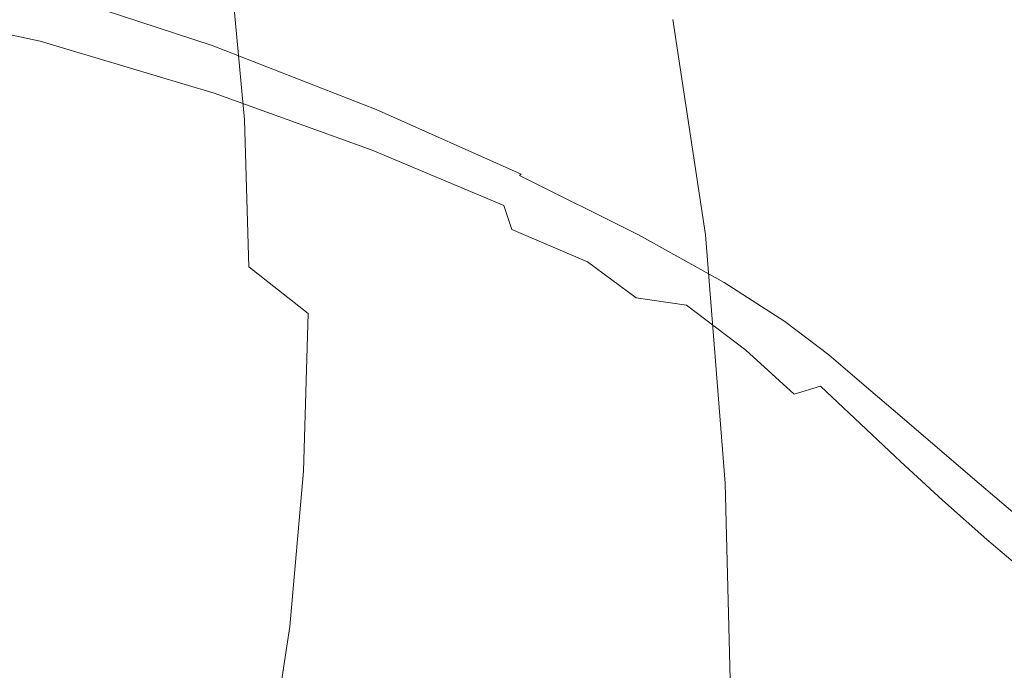
# Model space of a CAD drawing. Extents: x -715 to -210, y 22 to 462.
# Drawn here: x -406 to -330, y 384 to 435 of the extents above; entities that cross this region are included whole.
import ezdxf

# ---------------------------------------------------------------- set-up
doc = ezdxf.new("R2010")
doc.units = 0
doc.header["$LTSCALE"] = 500
doc.header["$MEASUREMENT"] = 0
doc.layers.add('NOVOTERM_CERAMIKA', color=7, linetype='Continuous')

msp = doc.modelspace()

# ---------------------------------------------------------------- linework, layer by layer
at = {"layer": 'NOVOTERM_CERAMIKA', "lineweight": 0}
for points, invisible_edges in [([(-385.315, 435.783, -525.233), (-387.077, 445.776, -525.233), (-383.365, 444.614, -520.184), (-381.514, 433.947, -520.184)], 15), ([(-381.514, 433.947, -520.184), (-383.365, 444.614, -520.184), (-380.322, 443.592, -514.71), (-378.398, 432.328, -514.71)], 15), ([(-323.01, 441.21, -269.714), (-327.852, 434.648, -269.714), (-336.915, 438.971, -269.714), (-330.163, 444.635, -269.714)], 15), ([(-407.171, 443.127, -542.149), (-400.978, 441.516, -538.445), (-400.133, 432.419, -538.445), (-406.485, 434.777, -542.172)], 15), ([(-375.954, 431.036, -508.747), (-378.398, 432.328, -514.71), (-380.322, 443.592, -514.71), (-377.935, 442.78, -508.747)], 15), ([(-374.067, 429.987, -502.419), (-375.954, 431.036, -508.747), (-377.935, 442.78, -508.747), (-376.092, 442.126, -502.419)], 15), ([(-344.766, 433.313, -269.714), (-354.441, 437.415, -269.714), (-344.835, 442.228, -269.714), (-336.915, 438.971, -269.714)], 15), ([(-341.082, 442.542, -109.759), (-350.678, 435.348, -109.714), (-340.676, 432.222, -109.714), (-330.585, 440.269, -109.759)], 15), ([(-396.484, 437.455, -269.714), (-411.077, 434.043, -269.714), (-420.052, 438.823, -269.714), (-404.508, 441.64, -269.714)], 15), ([(-400.978, 441.516, -538.445), (-395.032, 439.675, -534.301), (-394.102, 429.804, -534.301), (-400.133, 432.419, -538.445)], 15), ([(-363.227, 438.775, -109.714), (-377.701, 442.182, -109.714), (-384.206, 437.704, -109.75), (-370.616, 433.522, -109.75)], 15), ([(-374.067, 429.987, -502.419), (-376.092, 442.126, -502.419), (-374.681, 441.578, -495.846), (-372.622, 429.101, -495.846)], 15), ([(-372.622, 429.101, -495.846), (-374.681, 441.578, -495.846), (-373.591, 441.082, -489.152), (-371.506, 428.297, -489.152)], 15), ([(-382.489, 440.86, -269.714), (-374.494, 436.964, -269.714), (-387.329, 432.904, -269.714), (-396.484, 437.455, -269.714)], 15), ([(-374.494, 436.964, -269.714), (-362.472, 441.027, -269.714), (-354.441, 437.415, -269.714), (-365.032, 432.611, -269.714)], 15), ([(-370.603, 427.492, -482.457), (-371.506, 428.297, -489.152), (-373.591, 441.082, -489.152), (-372.71, 440.586, -482.457)], 15), ([(-369.81, 426.638, -474.728), (-370.603, 427.492, -482.457), (-372.71, 440.586, -482.457), (-371.935, 440.059, -474.728)], 15), ([(-369.81, 426.638, -474.728), (-371.935, 440.059, -474.728), (-371.164, 439.469, -464.928), (-369.02, 425.682, -464.928)], 15), ([(-323.601, 438.447, -109.759), (-330.585, 440.269, -109.759), (-340.676, 432.222, -109.714), (-333.842, 429.715, -109.714)], 15), ([(-389.816, 437.728, -529.918), (-388.812, 427.038, -529.918), (-394.102, 429.804, -534.301), (-395.032, 439.675, -534.301)], 15), ([(-369.02, 425.682, -464.928), (-371.164, 439.469, -464.928), (-370.293, 438.787, -452.022), (-368.128, 424.576, -452.022)], 15), ([(-419.141, 438.683, -117.61), (-418.512, 436.168, -120.102), (-404.635, 433.124, -120.102), (-405.345, 435.321, -117.61)], 13), ([(-390.302, 433.499, -109.894), (-388.2, 434.952, -109.809), (-402.255, 439.136, -109.809), (-404.023, 437.891, -109.894)], 15), ([(-363.227, 438.775, -109.714), (-370.616, 433.522, -109.75), (-358.731, 429.316, -109.75), (-350.678, 435.348, -109.714)], 15), ([(-367.03, 423.269, -434.976), (-368.128, 424.576, -452.022), (-370.293, 438.787, -452.022), (-369.221, 437.981, -434.976)], 15), ([(-333.77, 428.069, -269.714), (-344.766, 433.313, -269.714), (-336.915, 438.971, -269.714), (-327.852, 434.648, -269.714)], 15), ([(-319.25, 436.962, -109.759), (-323.601, 438.447, -109.759), (-333.842, 429.715, -109.714), (-329.385, 427.671, -109.714)], 15), ([(-390.302, 433.499, -109.894), (-404.023, 437.891, -109.894), (-404.73, 437.382, -110.007), (-391.131, 432.921, -110.007)], 15), ([(-385.315, 435.783, -525.233), (-384.246, 424.274, -525.233), (-388.812, 427.038, -529.918), (-389.816, 437.728, -529.918)], 11), ([(-375.143, 430.304, -109.809), (-370.616, 433.522, -109.75), (-384.206, 437.704, -109.75), (-388.2, 434.952, -109.809)], 15), ([(-365.711, 421.903, -414.571), (-367.03, 423.269, -434.976), (-369.221, 437.981, -434.976), (-367.932, 437.139, -414.571)], 15), ([(-396.484, 437.455, -269.714), (-387.329, 432.904, -269.714), (-400.82, 428.833, -269.714), (-411.077, 434.043, -269.714)], 15), ([(-391.576, 432.575, -110.726), (-405.137, 437.033, -110.726), (-405.244, 436.878, -111.526), (-391.697, 432.422, -111.526)], 15), ([(-391.576, 432.575, -110.726), (-391.451, 432.687, -110.33), (-405.024, 437.147, -110.33), (-405.137, 437.033, -110.726)], 15), ([(-391.451, 432.687, -110.33), (-391.308, 432.792, -110.152), (-404.892, 437.252, -110.152), (-405.024, 437.147, -110.33)], 13), ([(-391.131, 432.921, -110.007), (-404.73, 437.382, -110.007), (-404.892, 437.252, -110.152), (-391.308, 432.792, -110.152)], 15), ([(-374.494, 436.964, -269.714), (-365.032, 432.611, -269.714), (-376.475, 427.804, -269.714), (-387.329, 432.904, -269.714)], 15), ([(-365.711, 421.903, -414.571), (-367.932, 437.139, -414.571), (-366.413, 436.35, -391.588), (-364.155, 420.622, -391.588)], 15), ([(-353.615, 427.65, -269.714), (-365.032, 432.611, -269.714), (-354.441, 437.415, -269.714), (-344.766, 433.313, -269.714)], 15), ([(-418.512, 436.168, -120.102), (-417.142, 431.588, -122.148), (-403.067, 429.173, -122.148), (-404.635, 433.124, -120.102)], 15), ([(-391.987, 431.871, -115.079), (-391.829, 432.198, -112.915), (-405.357, 436.649, -112.915), (-405.488, 436.313, -115.079)], 15), ([(-391.865, 430.991, -117.61), (-391.987, 431.871, -115.079), (-405.488, 436.313, -115.079), (-405.345, 435.321, -117.61)], 15), ([(-391.697, 432.422, -111.526), (-405.244, 436.878, -111.526), (-405.357, 436.649, -112.915), (-391.829, 432.198, -112.915)], 15), ([(-364.155, 420.622, -391.588), (-366.413, 436.35, -391.588), (-364.649, 435.7, -366.809), (-362.347, 419.568, -366.809)], 15), ([(-385.315, 435.783, -525.233), (-381.514, 433.947, -520.184), (-380.391, 421.663, -520.184), (-384.246, 424.274, -525.233)], 15), ([(-360.274, 418.883, -341.015), (-362.347, 419.568, -366.809), (-364.649, 435.7, -366.809), (-362.626, 435.279, -341.015)], 15), ([(-406.485, 434.777, -542.172), (-400.133, 432.419, -538.445), (-399.848, 422.741, -538.445), (-406.252, 425.845, -542.172)], 15), ([(-391.865, 430.991, -117.61), (-405.345, 435.321, -117.61), (-404.635, 433.124, -120.102), (-391.16, 429.11, -120.102)], 11), ([(-377.513, 428.618, -109.894), (-375.143, 430.304, -109.809), (-388.2, 434.952, -109.809), (-390.302, 433.499, -109.894)], 15), ([(-358.001, 418.476, -314.46), (-360.274, 418.883, -341.015), (-362.626, 435.279, -341.015), (-360.408, 435.029, -314.46)], 15), ([(-358.001, 418.476, -314.46), (-360.408, 435.029, -314.46), (-358.06, 434.893, -287.398), (-355.595, 418.254, -287.398)], 15), ([(-350.678, 435.348, -109.714), (-358.731, 429.316, -109.75), (-349.139, 425.477, -109.75), (-340.676, 432.222, -109.714)], 15), ([(-355.595, 418.254, -287.398), (-358.06, 434.893, -287.398), (-355.648, 434.814, -260.082), (-353.123, 418.124, -260.082)], 11), ([(-333.77, 428.069, -269.714), (-327.852, 434.648, -269.714), (-317.839, 428.575, -269.714), (-321.777, 421.032, -269.714)], 15), ([(-426.091, 430.61, -269.714), (-411.077, 434.043, -269.714), (-400.82, 428.833, -269.714), (-414.811, 424.737, -269.714)], 15), ([(-381.514, 433.947, -520.184), (-378.398, 432.328, -514.71), (-377.232, 419.357, -514.71), (-380.391, 421.663, -520.184)], 15), ([(-391.16, 429.11, -120.102), (-404.635, 433.124, -120.102), (-403.067, 429.173, -122.148), (-389.567, 425.78, -122.148)], 15), ([(-377.513, 428.618, -109.894), (-390.302, 433.499, -109.894), (-391.131, 432.921, -110.007), (-378.434, 427.961, -110.007)], 15), ([(-375.143, 430.304, -109.809), (-363.653, 425.628, -109.809), (-358.731, 429.316, -109.75), (-370.616, 433.522, -109.75)], 15), ([(-340.695, 421.464, -269.714), (-353.615, 427.65, -269.714), (-344.766, 433.313, -269.714), (-333.77, 428.069, -269.714)], 15), ([(-387.329, 432.904, -269.714), (-376.475, 427.804, -269.714), (-388.638, 422.978, -269.714), (-400.82, 428.833, -269.714)], 15), ([(-400.133, 432.419, -538.445), (-394.102, 429.804, -534.301), (-393.788, 419.304, -534.301), (-399.848, 422.741, -538.445)], 15), ([(-379.017, 427.457, -111.526), (-391.697, 432.422, -111.526), (-391.829, 432.198, -112.915), (-379.16, 427.232, -112.915)], 15), ([(-378.889, 427.61, -110.726), (-391.576, 432.575, -110.726), (-391.697, 432.422, -111.526), (-379.017, 427.457, -111.526)], 15), ([(-378.889, 427.61, -110.726), (-378.761, 427.724, -110.33), (-391.451, 432.687, -110.33), (-391.576, 432.575, -110.726)], 15), ([(-378.761, 427.724, -110.33), (-378.615, 427.83, -110.152), (-391.308, 432.792, -110.152), (-391.451, 432.687, -110.33)], 13), ([(-378.434, 427.961, -110.007), (-391.131, 432.921, -110.007), (-391.308, 432.792, -110.152), (-378.615, 427.83, -110.152)], 15), ([(-375.954, 431.036, -508.747), (-374.753, 417.51, -508.747), (-377.232, 419.357, -514.71), (-378.398, 432.328, -514.71)], 15), ([(-353.615, 427.65, -269.714), (-363.357, 421.971, -269.714), (-376.475, 427.804, -269.714), (-365.032, 432.611, -269.714)], 15), ([(-414.779, 424.291, -123.343), (-400.348, 422.918, -123.342), (-403.067, 429.173, -122.148), (-417.142, 431.588, -122.148)], 15), ([(-379.334, 426.904, -115.077), (-379.16, 427.232, -112.915), (-391.829, 432.198, -112.915), (-391.987, 431.871, -115.079)], 15), ([(-379.325, 426.158, -117.587), (-379.334, 426.904, -115.077), (-391.987, 431.871, -115.079), (-391.865, 430.991, -117.61)], 15), ([(-333.842, 429.715, -109.714), (-340.676, 432.222, -109.714), (-349.139, 425.477, -109.75), (-342.429, 422.397, -109.75)], 15), ([(-379.325, 426.158, -117.587), (-391.865, 430.991, -117.61), (-391.16, 429.11, -120.102), (-378.919, 424.681, -120.018)], 11), ([(-374.067, 429.987, -502.419), (-372.839, 416.007, -502.419), (-374.753, 417.51, -508.747), (-375.954, 431.036, -508.747)], 15), ([(-377.513, 428.618, -109.894), (-366.22, 423.705, -109.894), (-363.653, 425.628, -109.809), (-375.143, 430.304, -109.809)], 15), ([(-388.812, 427.038, -529.918), (-388.473, 415.667, -529.918), (-393.788, 419.304, -534.301), (-394.102, 429.804, -534.301)], 15), ([(-374.067, 429.987, -502.419), (-372.622, 429.101, -495.846), (-371.374, 414.733, -495.846), (-372.839, 416.007, -502.419)], 15), ([(-363.653, 425.628, -109.809), (-354.303, 421.359, -109.809), (-349.139, 425.477, -109.75), (-358.731, 429.316, -109.75)], 15), ([(-329.385, 427.671, -109.714), (-333.842, 429.715, -109.714), (-342.429, 422.397, -109.75), (-337.881, 419.886, -109.75)], 15), ([(-414.811, 424.737, -269.714), (-400.82, 428.833, -269.714), (-388.638, 422.978, -269.714), (-401.39, 418.122, -269.714)], 15), ([(-386.78, 420.553, -123.342), (-389.567, 425.78, -122.148), (-403.067, 429.173, -122.148), (-400.348, 422.918, -123.342)], 15), ([(-378.919, 424.681, -120.018), (-391.16, 429.11, -120.102), (-389.567, 425.78, -122.148), (-377.598, 422.033, -121.999)], 15), ([(-377.513, 428.618, -109.894), (-378.434, 427.961, -110.007), (-367.203, 422.966, -110.007), (-366.22, 423.705, -109.894)], 15), ([(-372.622, 429.101, -495.846), (-371.506, 428.297, -489.152), (-370.242, 413.573, -489.152), (-371.374, 414.733, -495.846)], 15), ([(-363.357, 421.971, -269.714), (-373.891, 416.265, -269.714), (-388.638, 422.978, -269.714), (-376.475, 427.804, -269.714)], 15), ([(-378.761, 427.724, -110.33), (-367.521, 422.721, -110.33), (-367.379, 422.831, -110.152), (-378.615, 427.83, -110.152)], 9), ([(-378.434, 427.961, -110.007), (-378.615, 427.83, -110.152), (-367.379, 422.831, -110.152), (-367.203, 422.966, -110.007)], 15), ([(-370.603, 427.492, -482.457), (-369.326, 412.414, -482.457), (-370.242, 413.573, -489.152), (-371.506, 428.297, -489.152)], 15), ([(-340.695, 421.464, -269.714), (-333.77, 428.069, -269.714), (-321.777, 421.032, -269.714), (-326.727, 413.438, -269.714)], 15), ([(-384.246, 424.274, -525.233), (-383.886, 412.031, -525.233), (-388.473, 415.667, -529.918), (-388.812, 427.038, -529.918)], 9), ([(-379.334, 426.904, -115.077), (-368.088, 421.857, -115.072), (-367.913, 422.203, -112.912), (-379.16, 427.232, -112.915)], 15), ([(-379.017, 427.457, -111.526), (-379.16, 427.232, -112.915), (-367.913, 422.203, -112.912), (-367.771, 422.44, -111.525)], 15), ([(-378.889, 427.61, -110.726), (-379.017, 427.457, -111.526), (-367.771, 422.44, -111.525), (-367.646, 422.602, -110.726)], 15), ([(-378.889, 427.61, -110.726), (-367.646, 422.602, -110.726), (-367.521, 422.721, -110.33), (-378.761, 427.724, -110.33)], 15), ([(-369.81, 426.638, -474.728), (-368.521, 411.181, -474.728), (-369.326, 412.414, -482.457), (-370.603, 427.492, -482.457)], 15), ([(-340.695, 421.464, -269.714), (-348.556, 414.827, -269.714), (-363.357, 421.971, -269.714), (-353.615, 427.65, -269.714)], 15), ([(-329.385, 427.671, -109.714), (-337.881, 419.886, -109.75), (-334.775, 417.754, -109.75), (-326.513, 425.937, -109.714)], 15), ([(-379.325, 426.158, -117.587), (-368.348, 421.291, -117.519), (-368.088, 421.857, -115.072), (-379.334, 426.904, -115.077)], 15), ([(-369.81, 426.638, -474.728), (-369.02, 425.682, -464.928), (-367.72, 409.804, -464.928), (-368.521, 411.181, -474.728)], 15), ([(-406.528, 416.95, -542.172), (-406.252, 425.845, -542.172), (-399.848, 422.741, -538.445), (-400.133, 413.102, -538.445)], 15), ([(-374.848, 417.771, -123.157), (-377.598, 422.033, -121.999), (-389.567, 425.78, -122.148), (-386.78, 420.553, -123.342)], 15), ([(-379.325, 426.158, -117.587), (-378.919, 424.681, -120.018), (-368.742, 420.396, -119.767), (-368.348, 421.291, -117.519)], 13), ([(-369.02, 425.682, -464.928), (-368.128, 424.576, -452.022), (-366.816, 408.21, -452.022), (-367.72, 409.804, -464.928)], 15), ([(-366.22, 423.705, -109.894), (-356.986, 419.217, -109.894), (-354.303, 421.359, -109.809), (-363.653, 425.628, -109.809)], 15), ([(-347.663, 417.932, -109.809), (-342.429, 422.397, -109.75), (-349.139, 425.477, -109.75), (-354.303, 421.359, -109.809)], 15), ([(-326.513, 425.937, -109.714), (-334.775, 417.754, -109.75), (-332.388, 415.812, -109.75), (-324.433, 424.357, -109.714)], 15), ([(-429.063, 420.651, -269.714), (-414.811, 424.737, -269.714), (-401.39, 418.122, -269.714), (-414.51, 413.277, -269.714)], 15), ([(-411.105, 414.995, -123.897), (-396.483, 414.954, -123.896), (-400.348, 422.918, -123.342), (-414.779, 424.291, -123.343)], 15), ([(-384.246, 424.274, -525.233), (-380.391, 421.663, -520.184), (-380.013, 408.595, -520.184), (-383.886, 412.031, -525.233)], 15), ([(-378.919, 424.681, -120.018), (-377.598, 422.033, -121.999), (-368.119, 418.555, -121.55), (-368.742, 420.396, -119.767)], 11), ([(-367.03, 423.269, -434.976), (-365.702, 406.325, -434.976), (-366.816, 408.21, -452.022), (-368.128, 424.576, -452.022)], 15), ([(-322.352, 422.778, -109.714), (-324.433, 424.357, -109.714), (-332.388, 415.812, -109.75), (-330.002, 413.87, -109.75)], 15), ([(-366.22, 423.705, -109.894), (-367.203, 422.966, -110.007), (-358.002, 418.401, -110.007), (-356.986, 419.217, -109.894)], 15), ([(-365.711, 421.903, -414.571), (-364.363, 404.357, -414.571), (-365.702, 406.325, -434.976), (-367.03, 423.269, -434.976)], 15), ([(-385.115, 410.52, -269.714), (-401.39, 418.122, -269.714), (-388.638, 422.978, -269.714), (-373.891, 416.265, -269.714)], 15), ([(-382.985, 413.909, -123.896), (-386.78, 420.553, -123.342), (-400.348, 422.918, -123.342), (-396.483, 414.954, -123.896)], 15), ([(-400.133, 413.102, -538.445), (-399.848, 422.741, -538.445), (-393.788, 419.304, -534.301), (-394.102, 408.844, -534.301)], 15), ([(-367.771, 422.44, -111.525), (-367.913, 422.203, -112.912), (-358.653, 417.566, -112.907), (-358.528, 417.833, -111.523)], 15), ([(-367.646, 422.602, -110.726), (-367.771, 422.44, -111.525), (-358.528, 417.833, -111.523), (-358.415, 418.013, -110.725)], 15), ([(-367.646, 422.602, -110.726), (-358.415, 418.013, -110.725), (-358.3, 418.143, -110.33), (-367.521, 422.721, -110.33)], 11), ([(-367.521, 422.721, -110.33), (-358.3, 418.143, -110.33), (-358.168, 418.259, -110.152), (-367.379, 422.831, -110.152)], 15), ([(-367.203, 422.966, -110.007), (-367.379, 422.831, -110.152), (-358.168, 418.259, -110.152), (-358.002, 418.401, -110.007)], 15), ([(-320.142, 421.1, -109.714), (-322.352, 422.778, -109.714), (-330.002, 413.87, -109.75), (-327.467, 411.806, -109.75)], 15), ([(-380.391, 421.663, -520.184), (-377.232, 419.357, -514.71), (-376.838, 405.559, -514.71), (-380.013, 408.595, -520.184)], 15), ([(-374.848, 417.771, -123.157), (-365.328, 415.151, -122.602), (-368.119, 418.555, -121.55), (-377.598, 422.033, -121.999)], 15), ([(-348.556, 414.827, -269.714), (-357.284, 408.152, -269.714), (-373.891, 416.265, -269.714), (-363.357, 421.971, -269.714)], 15), ([(-368.348, 421.291, -117.519), (-359.348, 416.744, -117.464), (-358.808, 417.174, -115.062), (-368.088, 421.857, -115.072)], 15), ([(-368.088, 421.857, -115.072), (-358.808, 417.174, -115.062), (-358.653, 417.566, -112.907), (-367.913, 422.203, -112.912)], 15), ([(-365.711, 421.903, -414.571), (-364.155, 420.622, -391.588), (-362.785, 402.509, -391.588), (-364.363, 404.357, -414.571)], 15), ([(-343.056, 415.136, -109.809), (-337.881, 419.886, -109.75), (-342.429, 422.397, -109.75), (-347.663, 417.932, -109.809)], 15), ([(-368.348, 421.291, -117.519), (-368.742, 420.396, -119.767), (-360.631, 416.36, -119.588), (-359.348, 416.744, -117.464)], 15), ([(-350.374, 415.612, -109.894), (-347.663, 417.932, -109.809), (-354.303, 421.359, -109.809), (-356.986, 419.217, -109.894)], 15), ([(-340.695, 421.464, -269.714), (-326.727, 413.438, -269.714), (-332.653, 405.794, -269.714), (-348.556, 414.827, -269.714)], 15), ([(-371.125, 412.337, -123.696), (-374.848, 417.771, -123.157), (-386.78, 420.553, -123.342), (-382.985, 413.909, -123.896)], 15), ([(-368.742, 420.396, -119.767), (-368.119, 418.555, -121.55), (-362.253, 416.054, -120.946), (-360.631, 416.36, -119.588)], 13), ([(-364.155, 420.622, -391.588), (-362.347, 419.568, -366.809), (-360.952, 400.989, -366.809), (-362.785, 402.509, -391.588)], 15), ([(-374.753, 417.51, -508.747), (-374.348, 403.123, -508.747), (-376.838, 405.559, -514.71), (-377.232, 419.357, -514.71)], 15), ([(-360.274, 418.883, -341.015), (-358.848, 400.001, -341.015), (-360.952, 400.989, -366.809), (-362.347, 419.568, -366.809)], 15), ([(-343.056, 415.136, -109.809), (-339.803, 412.761, -109.809), (-334.775, 417.754, -109.75), (-337.881, 419.886, -109.75)], 15), ([(-388.812, 404.34, -529.918), (-394.102, 408.844, -534.301), (-393.788, 419.304, -534.301), (-388.473, 415.667, -529.918)], 15), ([(-358.001, 418.476, -314.46), (-356.542, 399.413, -314.46), (-358.848, 400.001, -341.015), (-360.274, 418.883, -341.015)], 15), ([(-350.374, 415.612, -109.894), (-356.986, 419.217, -109.894), (-358.002, 418.401, -110.007), (-351.392, 414.73, -110.007)], 15), ([(-396.832, 404.784, -269.714), (-414.51, 413.277, -269.714), (-401.39, 418.122, -269.714), (-385.115, 410.52, -269.714)], 15), ([(-365.328, 415.151, -122.602), (-358.485, 413.263, -121.512), (-362.253, 416.054, -120.946), (-368.119, 418.555, -121.55)], 13), ([(-351.856, 414.096, -111.519), (-358.528, 417.833, -111.523), (-358.653, 417.566, -112.907), (-351.947, 413.775, -112.899)], 15), ([(-351.767, 414.307, -110.724), (-358.415, 418.013, -110.725), (-358.528, 417.833, -111.523), (-351.856, 414.096, -111.519)], 15), ([(-351.767, 414.307, -110.724), (-351.668, 414.453, -110.33), (-358.3, 418.143, -110.33), (-358.415, 418.013, -110.725)], 13), ([(-351.668, 414.453, -110.33), (-351.547, 414.58, -110.152), (-358.168, 418.259, -110.152), (-358.3, 418.143, -110.33)], 15), ([(-351.392, 414.73, -110.007), (-358.002, 418.401, -110.007), (-358.168, 418.259, -110.152), (-351.547, 414.58, -110.152)], 15), ([(-358.001, 418.476, -314.46), (-355.595, 418.254, -287.398), (-354.101, 399.092, -287.398), (-356.542, 399.413, -314.46)], 15), ([(-355.595, 418.254, -287.398), (-353.123, 418.124, -260.082), (-351.592, 398.903, -260.082), (-354.101, 399.092, -287.398)], 13), ([(-345.73, 412.668, -109.894), (-343.056, 415.136, -109.809), (-347.663, 417.932, -109.809), (-350.374, 415.612, -109.894)], 15), ([(-371.125, 412.337, -123.696), (-361.416, 410.713, -123.097), (-365.328, 415.151, -122.602), (-374.848, 417.771, -123.157)], 15), ([(-372.839, 416.007, -502.419), (-372.425, 401.135, -502.419), (-374.348, 403.123, -508.747), (-374.753, 417.51, -508.747)], 15), ([(-352.741, 412.87, -117.479), (-352.051, 413.301, -115.046), (-358.808, 417.174, -115.062), (-359.348, 416.744, -117.464)], 15), ([(-352.051, 413.301, -115.046), (-351.947, 413.775, -112.899), (-358.653, 417.566, -112.907), (-358.808, 417.174, -115.062)], 15), ([(-339.803, 412.761, -109.809), (-337.228, 410.596, -109.809), (-332.388, 415.812, -109.75), (-334.775, 417.754, -109.75)], 15), ([(-407.302, 408.165, -542.172), (-406.528, 416.95, -542.172), (-400.133, 413.102, -538.445), (-400.978, 403.582, -538.445)], 15), ([(-354.587, 412.68, -119.72), (-360.631, 416.36, -119.588), (-362.253, 416.054, -120.946), (-358.485, 413.263, -121.512)], 15), ([(-352.741, 412.87, -117.479), (-359.348, 416.744, -117.464), (-360.631, 416.36, -119.588), (-354.587, 412.68, -119.72)], 15), ([(-384.246, 399.836, -525.233), (-388.812, 404.34, -529.918), (-388.473, 415.667, -529.918), (-383.886, 412.031, -525.233)], 7), ([(-366.808, 401.43, -269.714), (-385.115, 410.52, -269.714), (-373.891, 416.265, -269.714), (-357.284, 408.152, -269.714)], 15), ([(-372.839, 416.007, -502.419), (-371.374, 414.733, -495.846), (-370.953, 399.448, -495.846), (-372.425, 401.135, -502.419)], 15), ([(-345.73, 412.668, -109.894), (-350.374, 415.612, -109.894), (-351.392, 414.73, -110.007), (-346.727, 411.73, -110.007)], 15), ([(-334.653, 408.432, -109.809), (-330.002, 413.87, -109.75), (-332.388, 415.812, -109.75), (-337.228, 410.596, -109.809)], 15), ([(-427.771, 414.403, -123.977), (-418.777, 401.692, -124.025), (-405.799, 404.415, -124.024), (-411.105, 414.995, -123.897)], 15), ([(-411.105, 414.995, -123.897), (-405.799, 404.415, -124.024), (-391.476, 405.875, -124.024), (-396.483, 414.954, -123.896)], 15), ([(-382.985, 413.909, -123.896), (-396.483, 414.954, -123.896), (-391.476, 405.875, -124.024), (-378.367, 406.332, -124.024)], 15), ([(-361.416, 410.713, -123.097), (-354.245, 409.511, -121.903), (-358.485, 413.263, -121.512), (-365.328, 415.151, -122.602)], 15), ([(-348.556, 414.827, -269.714), (-332.653, 405.794, -269.714), (-339.519, 398.098, -269.714), (-357.284, 408.152, -269.714)], 15), ([(-345.73, 412.668, -109.894), (-342.398, 410.166, -109.894), (-339.803, 412.761, -109.809), (-343.056, 415.136, -109.809)], 15), ([(-371.374, 414.733, -495.846), (-370.242, 413.573, -489.152), (-369.815, 397.911, -489.152), (-370.953, 399.448, -495.846)], 15), ([(-347.112, 411.01, -111.515), (-351.856, 414.096, -111.519), (-351.947, 413.775, -112.899), (-347.154, 410.618, -112.888)], 15), ([(-347.054, 411.263, -110.723), (-351.767, 414.307, -110.724), (-351.856, 414.096, -111.519), (-347.112, 411.01, -111.515)], 15), ([(-347.054, 411.263, -110.723), (-346.975, 411.431, -110.33), (-351.668, 414.453, -110.33), (-351.767, 414.307, -110.724)], 13), ([(-346.975, 411.431, -110.33), (-346.868, 411.569, -110.152), (-351.547, 414.58, -110.152), (-351.668, 414.453, -110.33)], 15), ([(-346.727, 411.73, -110.007), (-351.392, 414.73, -110.007), (-351.547, 414.58, -110.152), (-346.868, 411.569, -110.152)], 15), ([(-396.832, 404.784, -269.714), (-408.846, 399.102, -269.714), (-427.78, 408.482, -269.714), (-414.51, 413.277, -269.714)], 15), ([(-371.125, 412.337, -123.696), (-382.985, 413.909, -123.896), (-378.367, 406.332, -124.024), (-366.883, 406.169, -123.82)], 15), ([(-369.326, 412.414, -482.457), (-368.895, 396.373, -482.457), (-369.815, 397.911, -489.152), (-370.242, 413.573, -489.152)], 15), ([(-349.999, 409.207, -119.92), (-354.587, 412.68, -119.72), (-358.485, 413.263, -121.512), (-354.245, 409.511, -121.903)], 13), ([(-347.904, 409.486, -117.507), (-347.187, 410.033, -115.024), (-352.051, 413.301, -115.046), (-352.741, 412.87, -117.479)], 15), ([(-347.187, 410.033, -115.024), (-347.154, 410.618, -112.888), (-351.947, 413.775, -112.899), (-352.051, 413.301, -115.046)], 15), ([(-331.918, 406.133, -109.809), (-327.467, 411.806, -109.75), (-330.002, 413.87, -109.75), (-334.653, 408.432, -109.809)], 15), ([(-326.727, 413.438, -269.714), (-312.164, 402.957, -269.714), (-316.229, 394.29, -269.714), (-332.653, 405.794, -269.714)], 15), ([(-400.978, 403.582, -538.445), (-400.133, 413.102, -538.445), (-394.102, 408.844, -534.301), (-395.033, 398.514, -534.301)], 15), ([(-347.904, 409.486, -117.507), (-352.741, 412.87, -117.479), (-354.587, 412.68, -119.72), (-349.999, 409.207, -119.92)], 11), ([(-345.73, 412.668, -109.894), (-346.727, 411.73, -110.007), (-343.359, 409.177, -110.007), (-342.398, 410.166, -109.894)], 15), ([(-342.398, 410.166, -109.894), (-339.721, 407.884, -109.894), (-337.228, 410.596, -109.809), (-339.803, 412.761, -109.809)], 15), ([(-384.246, 399.836, -525.233), (-383.886, 412.031, -525.233), (-380.013, 408.595, -520.184), (-380.391, 395.578, -520.184)], 15), ([(-371.125, 412.337, -123.696), (-366.883, 406.169, -123.82), (-357.431, 405.77, -123.209), (-361.416, 410.713, -123.097)], 15), ([(-368.521, 411.181, -474.728), (-368.086, 394.74, -474.728), (-368.895, 396.373, -482.457), (-369.326, 412.414, -482.457)], 15), ([(-346.727, 411.73, -110.007), (-346.868, 411.569, -110.152), (-343.485, 409.004, -110.152), (-343.359, 409.177, -110.007)], 15), ([(-331.918, 406.133, -109.809), (-328.864, 403.566, -109.809), (-324.635, 409.502, -109.75), (-327.467, 411.806, -109.75)], 15), ([(-368.521, 411.181, -474.728), (-367.72, 409.804, -464.928), (-367.281, 392.914, -464.928), (-368.086, 394.74, -474.728)], 15), ([(-347.112, 411.01, -111.515), (-347.154, 410.618, -112.888), (-343.638, 407.884, -112.875), (-343.654, 408.359, -111.51)], 15), ([(-347.054, 411.263, -110.723), (-347.112, 411.01, -111.515), (-343.654, 408.359, -111.51), (-343.633, 408.66, -110.722)], 15), ([(-347.054, 411.263, -110.723), (-343.633, 408.66, -110.722), (-343.577, 408.853, -110.33), (-346.975, 411.431, -110.33)], 11), ([(-346.975, 411.431, -110.33), (-343.577, 408.853, -110.33), (-343.485, 409.004, -110.152), (-346.868, 411.569, -110.152)], 15), ([(-376.959, 394.715, -269.714), (-396.832, 404.784, -269.714), (-385.115, 410.52, -269.714), (-366.808, 401.43, -269.714)], 15), ([(-361.416, 410.713, -123.097), (-357.431, 405.77, -123.209), (-350.418, 405.517, -121.986), (-354.245, 409.511, -121.903)], 15), ([(-347.187, 410.033, -115.024), (-343.585, 407.171, -114.999), (-343.638, 407.884, -112.875), (-347.154, 410.618, -112.888)], 15), ([(-337.044, 405.602, -109.894), (-334.653, 408.432, -109.809), (-337.228, 410.596, -109.809), (-339.721, 407.884, -109.894)], 15), ([(-367.72, 409.804, -464.928), (-366.816, 408.21, -452.022), (-366.372, 390.8, -452.022), (-367.281, 392.914, -464.928)], 15), ([(-349.999, 409.207, -119.92), (-354.245, 409.511, -121.903), (-350.418, 405.517, -121.986), (-346.254, 405.795, -119.948)], 15), ([(-347.904, 409.486, -117.507), (-349.999, 409.207, -119.92), (-346.254, 405.795, -119.948), (-344.217, 406.41, -117.488)], 9), ([(-347.904, 409.486, -117.507), (-344.217, 406.41, -117.488), (-343.585, 407.171, -114.999), (-347.187, 410.033, -115.024)], 15), ([(-342.398, 410.166, -109.894), (-343.359, 409.177, -110.007), (-340.638, 406.848, -110.007), (-339.721, 407.884, -109.894)], 15), ([(-389.816, 393.153, -529.918), (-395.033, 398.514, -534.301), (-394.102, 408.844, -534.301), (-388.812, 404.34, -529.918)], 15), ([(-343.633, 408.66, -110.722), (-340.858, 406.278, -110.721), (-340.826, 406.497, -110.33), (-343.577, 408.853, -110.33)], 11), ([(-343.577, 408.853, -110.33), (-340.826, 406.497, -110.33), (-340.75, 406.661, -110.152), (-343.485, 409.004, -110.152)], 15), ([(-343.359, 409.177, -110.007), (-343.485, 409.004, -110.152), (-340.75, 406.661, -110.152), (-340.638, 406.848, -110.007)], 15), ([(-407.302, 408.165, -542.172), (-400.978, 403.582, -538.445), (-402.371, 394.263, -538.445), (-408.565, 399.563, -542.172)], 15), ([(-380.391, 395.578, -520.184), (-380.013, 408.595, -520.184), (-376.838, 405.559, -514.71), (-377.232, 391.815, -514.71)], 15), ([(-365.702, 406.325, -434.976), (-365.253, 388.301, -434.976), (-366.372, 390.8, -452.022), (-366.816, 408.21, -452.022)], 15), ([(-366.808, 401.43, -269.714), (-357.284, 408.152, -269.714), (-339.519, 398.098, -269.714), (-347.29, 390.352, -269.714)], 15), ([(-343.633, 408.66, -110.722), (-343.654, 408.359, -111.51), (-340.839, 405.925, -111.505), (-340.858, 406.278, -110.721)], 15), ([(-343.654, 408.359, -111.51), (-343.638, 407.884, -112.875), (-340.76, 405.362, -112.862), (-340.839, 405.925, -111.505)], 15), ([(-334.203, 403.18, -109.894), (-331.918, 406.133, -109.809), (-334.653, 408.432, -109.809), (-337.044, 405.602, -109.894)], 15), ([(-344.217, 406.41, -117.488), (-341.104, 403.487, -117.445), (-340.614, 404.51, -114.973), (-343.585, 407.171, -114.999)], 15), ([(-343.585, 407.171, -114.999), (-340.614, 404.51, -114.973), (-340.76, 405.362, -112.862), (-343.638, 407.884, -112.875)], 15), ([(-337.044, 405.602, -109.894), (-339.721, 407.884, -109.894), (-340.638, 406.848, -110.007), (-337.918, 404.519, -110.007)], 15), ([(-344.217, 406.41, -117.488), (-346.254, 405.795, -119.948), (-342.931, 402.412, -119.889), (-341.104, 403.487, -117.445)], 7), ([(-338.082, 403.895, -110.719), (-338.074, 404.141, -110.33), (-340.826, 406.497, -110.33), (-340.858, 406.278, -110.721)], 13), ([(-338.074, 404.141, -110.33), (-338.014, 404.319, -110.152), (-340.75, 406.661, -110.152), (-340.826, 406.497, -110.33)], 15), ([(-337.918, 404.519, -110.007), (-340.638, 406.848, -110.007), (-340.75, 406.661, -110.152), (-338.014, 404.319, -110.152)], 15), ([(-405.799, 404.415, -124.024), (-401.059, 393.163, -123.937), (-386.587, 396.224, -123.938), (-391.476, 405.875, -124.024)], 15), ([(-378.367, 406.332, -124.024), (-391.476, 405.875, -124.024), (-386.587, 396.224, -123.938), (-373.614, 398.282, -123.939)], 15), ([(-366.883, 406.169, -123.82), (-378.367, 406.332, -124.024), (-373.614, 398.282, -123.939), (-362.451, 399.633, -123.737)], 15), ([(-366.883, 406.169, -123.82), (-362.451, 399.633, -123.737), (-353.409, 400.574, -123.129), (-357.431, 405.77, -123.209)], 15), ([(-364.363, 404.357, -414.571), (-363.909, 385.691, -414.571), (-365.253, 388.301, -434.976), (-365.702, 406.325, -434.976)], 15), ([(-357.431, 405.77, -123.209), (-353.409, 400.574, -123.129), (-346.799, 401.402, -121.914), (-350.418, 405.517, -121.986)], 15), ([(-346.254, 405.795, -119.948), (-350.418, 405.517, -121.986), (-346.799, 401.402, -121.914), (-342.931, 402.412, -119.889)], 15), ([(-338.082, 403.895, -110.719), (-340.858, 406.278, -110.721), (-340.839, 405.925, -111.505), (-338.023, 403.491, -111.5)], 15), ([(-338.023, 403.491, -111.5), (-340.839, 405.925, -111.505), (-340.76, 405.362, -112.862), (-337.882, 402.839, -112.849)], 15), ([(-332.653, 405.794, -269.714), (-316.229, 394.29, -269.714), (-321.303, 385.563, -269.714), (-339.519, 398.098, -269.714)], 15), ([(-334.203, 403.18, -109.894), (-331.032, 400.478, -109.894), (-328.864, 403.566, -109.809), (-331.918, 406.133, -109.809)], 15), ([(-374.753, 388.791, -508.747), (-377.232, 391.815, -514.71), (-376.838, 405.559, -514.71), (-374.348, 403.123, -508.747)], 15), ([(-337.644, 401.849, -114.946), (-337.882, 402.839, -112.849), (-340.76, 405.362, -112.862), (-340.614, 404.51, -114.973)], 15), ([(-334.203, 403.18, -109.894), (-337.044, 405.602, -109.894), (-337.918, 404.519, -110.007), (-335.032, 402.048, -110.007)], 15), ([(-418.777, 401.692, -124.025), (-414.486, 389.676, -123.941), (-401.059, 393.163, -123.937), (-405.799, 404.415, -124.024)], 15), ([(-376.959, 394.715, -269.714), (-387.567, 388.057, -269.714), (-408.846, 399.102, -269.714), (-396.832, 404.784, -269.714)], 15), ([(-385.315, 387.792, -525.233), (-389.816, 393.153, -529.918), (-388.812, 404.34, -529.918), (-384.246, 399.836, -525.233)], 7), ([(-364.363, 404.357, -414.571), (-362.785, 402.509, -391.588), (-362.323, 383.242, -391.588), (-363.909, 385.691, -414.571)], 15), ([(-337.991, 400.565, -117.403), (-337.644, 401.849, -114.946), (-340.614, 404.51, -114.973), (-341.104, 403.487, -117.445)], 7), ([(-335.148, 401.378, -110.718), (-335.16, 401.647, -110.33), (-338.074, 404.141, -110.33), (-338.082, 403.895, -110.719)], 13), ([(-335.16, 401.647, -110.33), (-335.114, 401.837, -110.152), (-338.014, 404.319, -110.152), (-338.074, 404.141, -110.33)], 15), ([(-335.032, 402.048, -110.007), (-337.918, 404.519, -110.007), (-338.014, 404.319, -110.152), (-335.114, 401.837, -110.152)], 15), ([(-400.978, 403.582, -538.445), (-395.033, 398.514, -534.301), (-396.567, 388.402, -534.301), (-402.371, 394.263, -538.445)], 15), ([(-337.991, 400.565, -117.403), (-341.104, 403.487, -117.445), (-342.931, 402.412, -119.889), (-339.609, 399.029, -119.831)], 15), ([(-335.148, 401.378, -110.718), (-338.082, 403.895, -110.719), (-338.023, 403.491, -111.5), (-335.058, 400.93, -111.495)], 15), ([(-335.058, 400.93, -111.495), (-338.023, 403.491, -111.5), (-337.882, 402.839, -112.849), (-334.868, 400.204, -112.836)], 15), ([(-331.032, 400.478, -109.894), (-327.368, 397.354, -109.894), (-325.331, 400.598, -109.809), (-328.864, 403.566, -109.809)], 15), ([(-372.839, 386.322, -502.419), (-374.753, 388.791, -508.747), (-374.348, 403.123, -508.747), (-372.425, 401.135, -502.419)], 15), ([(-334.559, 399.099, -114.921), (-334.868, 400.204, -112.836), (-337.882, 402.839, -112.849), (-337.644, 401.849, -114.946)], 15), ([(-334.203, 403.18, -109.894), (-335.032, 402.048, -110.007), (-331.815, 399.294, -110.007), (-331.032, 400.478, -109.894)], 15), ([(-362.785, 402.509, -391.588), (-360.952, 400.989, -366.809), (-360.481, 381.226, -366.809), (-362.323, 383.242, -391.588)], 15), ([(-339.609, 399.029, -119.831), (-342.931, 402.412, -119.889), (-346.799, 401.402, -121.914), (-343.179, 397.286, -121.843)], 15), ([(-334.768, 397.596, -117.373), (-334.559, 399.099, -114.921), (-337.644, 401.849, -114.946), (-337.991, 400.565, -117.403)], 7), ([(-335.16, 401.647, -110.33), (-331.922, 398.874, -110.33), (-331.886, 399.073, -110.152), (-335.114, 401.837, -110.152)], 15), ([(-335.032, 402.048, -110.007), (-335.114, 401.837, -110.152), (-331.886, 399.073, -110.152), (-331.815, 399.294, -110.007)], 15), ([(-376.959, 394.715, -269.714), (-366.808, 401.43, -269.714), (-347.29, 390.352, -269.714), (-355.822, 382.613, -269.714)], 15), ([(-372.839, 386.322, -502.419), (-372.425, 401.135, -502.419), (-370.953, 399.448, -495.846), (-371.374, 384.223, -495.846)], 15), ([(-349.387, 395.378, -123.049), (-343.179, 397.286, -121.843), (-346.799, 401.402, -121.914), (-353.409, 400.574, -123.129)], 15), ([(-335.148, 401.378, -110.718), (-331.898, 398.59, -110.717), (-331.922, 398.874, -110.33), (-335.16, 401.647, -110.33)], 11), ([(-335.148, 401.378, -110.718), (-335.058, 400.93, -111.495), (-331.792, 398.116, -111.49), (-331.898, 398.59, -110.717)], 15), ([(-358.157, 393.094, -123.653), (-349.387, 395.378, -123.049), (-353.409, 400.574, -123.129), (-362.451, 399.633, -123.737)], 15), ([(-358.848, 400.001, -341.015), (-358.367, 379.916, -341.015), (-360.481, 381.226, -366.809), (-360.952, 400.989, -366.809)], 15), ([(-334.768, 397.596, -117.373), (-337.991, 400.565, -117.403), (-339.609, 399.029, -119.831), (-336.134, 395.679, -119.818)], 15), ([(-335.058, 400.93, -111.495), (-334.868, 400.204, -112.836), (-331.583, 397.344, -112.826), (-331.792, 398.116, -111.49)], 15), ([(-331.032, 400.478, -109.894), (-331.815, 399.294, -110.007), (-328.101, 396.115, -110.007), (-327.368, 397.354, -109.894)], 15), ([(-408.565, 399.563, -542.172), (-402.371, 394.263, -538.445), (-404.303, 385.227, -538.445), (-410.306, 391.217, -542.172)], 15), ([(-385.315, 387.792, -525.233), (-384.246, 399.836, -525.233), (-380.391, 395.578, -520.184), (-381.514, 382.723, -520.184)], 15), ([(-358.157, 393.094, -123.653), (-362.451, 399.633, -123.737), (-373.614, 398.282, -123.939), (-369.413, 390.219, -123.853)], 15), ([(-356.542, 399.413, -314.46), (-356.05, 379.135, -314.46), (-358.367, 379.916, -341.015), (-358.848, 400.001, -341.015)], 15), ([(-334.559, 399.099, -114.921), (-331.247, 396.168, -114.899), (-331.583, 397.344, -112.826), (-334.868, 400.204, -112.836)], 15), ([(-387.567, 388.057, -269.714), (-398.463, 381.509, -269.714), (-420.962, 393.52, -269.714), (-408.846, 399.102, -269.714)], 15), ([(-371.374, 384.223, -495.846), (-370.953, 399.448, -495.846), (-369.815, 397.911, -489.152), (-370.242, 382.309, -489.152)], 15), ([(-356.542, 399.413, -314.46), (-354.101, 399.092, -287.398), (-353.597, 378.707, -287.398), (-356.05, 379.135, -314.46)], 15), ([(-354.101, 399.092, -287.398), (-351.592, 398.903, -260.082), (-351.076, 378.456, -260.082), (-353.597, 378.707, -287.398)], 13), ([(-336.134, 395.679, -119.818), (-339.609, 399.029, -119.831), (-343.179, 397.286, -121.843), (-339.423, 393.308, -121.841)], 15), ([(-334.768, 397.596, -117.373), (-331.324, 394.535, -117.37), (-331.247, 396.168, -114.899), (-334.559, 399.099, -114.921)], 15), ([(-331.922, 398.874, -110.33), (-328.196, 395.684, -110.33), (-328.166, 395.888, -110.152), (-331.886, 399.073, -110.152)], 15), ([(-331.898, 398.59, -110.717), (-328.172, 395.397, -110.716), (-328.196, 395.684, -110.33), (-331.922, 398.874, -110.33)], 11), ([(-331.815, 399.294, -110.007), (-331.886, 399.073, -110.152), (-328.166, 395.888, -110.152), (-328.101, 396.115, -110.007)], 15), ([(-389.816, 393.153, -529.918), (-391.473, 382.202, -529.918), (-396.567, 388.402, -534.301), (-395.033, 398.514, -534.301)], 15), ([(-369.413, 390.219, -123.853), (-373.614, 398.282, -123.939), (-386.587, 396.224, -123.938), (-383.079, 386.542, -123.852)], 15), ([(-347.29, 390.352, -269.714), (-339.519, 398.098, -269.714), (-321.303, 385.563, -269.714), (-327.382, 376.785, -269.714)], 15), ([(-331.898, 398.59, -110.717), (-331.792, 398.116, -111.49), (-328.076, 394.92, -111.487), (-328.172, 395.397, -110.716)], 15), ([(-331.792, 398.116, -111.49), (-331.583, 397.344, -112.826), (-327.89, 394.145, -112.817), (-328.076, 394.92, -111.487)], 15), ([(-369.326, 380.395, -482.457), (-370.242, 382.309, -489.152), (-369.815, 397.911, -489.152), (-368.895, 396.373, -482.457)], 15), ([(-345.401, 390.444, -123.028), (-339.423, 393.308, -121.841), (-343.179, 397.286, -121.843), (-349.387, 395.378, -123.049)], 15), ([(-334.768, 397.596, -117.373), (-336.134, 395.679, -119.818), (-332.355, 392.393, -119.896), (-331.324, 394.535, -117.37)], 7), ([(-331.247, 396.168, -114.899), (-327.593, 392.967, -114.883), (-327.89, 394.145, -112.817), (-331.583, 397.344, -112.826)], 15), ([(-399.081, 381.85, -123.85), (-383.079, 386.542, -123.852), (-386.587, 396.224, -123.938), (-401.059, 393.163, -123.937)], 15), ([(-368.521, 378.362, -474.728), (-369.326, 380.395, -482.457), (-368.895, 396.373, -482.457), (-368.086, 394.74, -474.728)], 15), ([(-331.324, 394.535, -117.37), (-327.583, 391.345, -117.367), (-327.593, 392.967, -114.883), (-331.247, 396.168, -114.899)], 15), ([(-381.514, 382.723, -520.184), (-380.391, 395.578, -520.184), (-377.232, 391.815, -514.71), (-378.398, 378.24, -514.71)], 15), ([(-354.113, 386.962, -123.605), (-345.401, 390.444, -123.028), (-349.387, 395.378, -123.049), (-358.157, 393.094, -123.653)], 15), ([(-336.134, 395.679, -119.818), (-339.423, 393.308, -121.841), (-335.392, 389.604, -121.98), (-332.355, 392.393, -119.896)], 15), ([(-402.371, 394.263, -538.445), (-396.567, 388.402, -534.301), (-398.693, 378.597, -534.301), (-404.303, 385.227, -538.445)], 15), ([(-376.959, 394.715, -269.714), (-355.822, 382.613, -269.714), (-364.973, 374.936, -269.714), (-387.567, 388.057, -269.714)], 15), ([(-368.521, 378.362, -474.728), (-368.086, 394.74, -474.728), (-367.281, 392.914, -464.928), (-367.72, 376.089, -464.928)], 15), ([(-331.324, 394.535, -117.37), (-332.355, 392.393, -119.896), (-328.254, 389.239, -119.955), (-327.583, 391.345, -117.367)], 7), ([(-409.475, 375.122, -269.714), (-432.982, 388.086, -269.714), (-420.962, 393.52, -269.714), (-398.463, 381.509, -269.714)], 15), ([(-414.156, 377.581, -123.857), (-399.081, 381.85, -123.85), (-401.059, 393.163, -123.937), (-414.486, 389.676, -123.941)], 15), ([(-385.315, 387.792, -525.233), (-387.077, 376.002, -525.233), (-391.473, 382.202, -529.918), (-389.816, 393.153, -529.918)], 15), ([(-354.113, 386.962, -123.605), (-358.157, 393.094, -123.653), (-369.413, 390.219, -123.853), (-365.602, 382.735, -123.796)], 15), ([(-367.72, 376.089, -464.928), (-367.281, 392.914, -464.928), (-366.372, 390.8, -452.022), (-366.816, 373.458, -452.022)], 15), ([(-345.401, 390.444, -123.028), (-341.486, 386.031, -123.123), (-335.392, 389.604, -121.98), (-339.423, 393.308, -121.841)], 15), ([(-332.355, 392.393, -119.896), (-335.392, 389.604, -121.98), (-330.416, 386.148, -122.435), (-328.254, 389.239, -119.955)], 15), ([(-412.516, 383.201, -542.172), (-410.306, 391.217, -542.172), (-404.303, 385.227, -538.445), (-406.761, 376.556, -538.445)], 15), ([(-375.954, 374.637, -508.747), (-378.398, 378.24, -514.71), (-377.232, 391.815, -514.71), (-374.753, 388.791, -508.747)], 15), ([(-365.702, 370.348, -434.976), (-366.816, 373.458, -452.022), (-366.372, 390.8, -452.022), (-365.253, 388.301, -434.976)], 15), ([(-354.113, 386.962, -123.605), (-350.431, 381.647, -123.628), (-341.486, 386.031, -123.123), (-345.401, 390.444, -123.028)], 15), ([(-365.602, 382.735, -123.796), (-369.413, 390.219, -123.853), (-383.079, 386.542, -123.852), (-380.1, 377.666, -123.795)], 15), ([(-355.822, 382.613, -269.714), (-347.29, 390.352, -269.714), (-327.382, 376.785, -269.714), (-334.35, 368.018, -269.714)], 15), ([(-341.486, 386.031, -123.123), (-338.432, 382.456, -123.37), (-330.416, 386.148, -122.435), (-335.392, 389.604, -121.98)], 15), ([(-323.81, 386.285, -119.883), (-328.254, 389.239, -119.955), (-330.416, 386.148, -122.435), (-324.2, 384.596, -122.053)], 15), ([(-391.473, 382.202, -529.918), (-393.77, 371.584, -529.918), (-398.693, 378.597, -534.301), (-396.567, 388.402, -534.301)], 15), ([(-374.067, 371.692, -502.419), (-375.954, 374.637, -508.747), (-374.753, 388.791, -508.747), (-372.839, 386.322, -502.419)], 15), ([(-364.363, 367.098, -414.571), (-365.702, 370.348, -434.976), (-365.253, 388.301, -434.976), (-363.909, 385.691, -414.571)], 15), ([(-387.567, 388.057, -269.714), (-364.973, 374.936, -269.714), (-374.603, 367.38, -269.714), (-398.463, 381.509, -269.714)], 15), ([(-385.315, 387.792, -525.233), (-381.514, 382.723, -520.184), (-383.365, 370.139, -520.184), (-387.077, 376.002, -525.233)], 7), ([(-354.113, 386.962, -123.605), (-365.602, 382.735, -123.796), (-362.02, 376.422, -123.796), (-350.431, 381.647, -123.628)], 15), ([(-397.838, 371.653, -123.793), (-380.1, 377.666, -123.795), (-383.079, 386.542, -123.852), (-399.081, 381.85, -123.85)], 15), ([(-374.067, 371.692, -502.419), (-372.839, 386.322, -502.419), (-371.374, 384.223, -495.846), (-372.622, 369.187, -495.846)], 15), ([(-350.431, 381.647, -123.628), (-347.572, 377.513, -123.752), (-338.432, 382.456, -123.37), (-341.486, 386.031, -123.123)], 15), ([(-337.028, 380.034, -123.802), (-329.991, 383.108, -123.564), (-330.416, 386.148, -122.435), (-338.432, 382.456, -123.37)], 15), ([(-324.324, 383.219, -123.397), (-324.2, 384.596, -122.053), (-330.416, 386.148, -122.435), (-329.991, 383.108, -123.564)], 15), ([(-406.761, 376.556, -538.445), (-404.303, 385.227, -538.445), (-398.693, 378.597, -534.301), (-401.399, 369.188, -534.301)], 15), ([(-364.363, 367.098, -414.571), (-363.909, 385.691, -414.571), (-362.323, 383.242, -391.588), (-362.785, 364.049, -391.588)], 15)]:
    msp.add_3dface(points, dxfattribs=dict(at, invisible_edges=invisible_edges))

doc.saveas('drawing.dxf')
